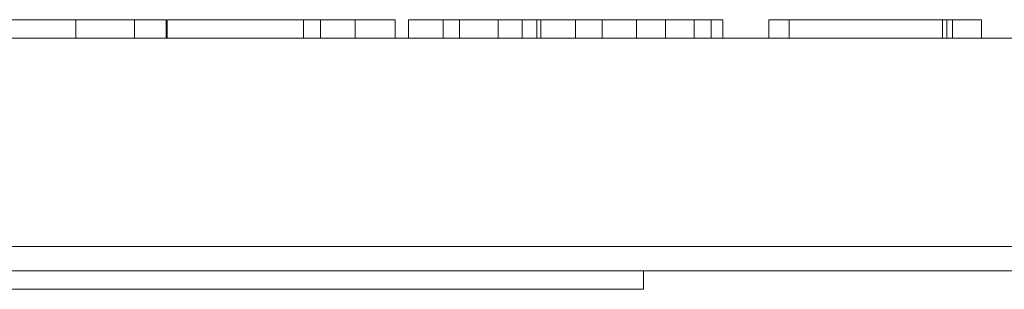
# Model space of a CAD drawing. Units: inches. Extents: x -29 to 59, y -10 to 128.
# Drawn here: x -6 to 5, y 108 to 111 of the extents above; entities that cross this region are included whole.
import ezdxf

# ---------------------------------------------------------------- set-up
doc = ezdxf.new("R2010")
doc.units = ezdxf.units.IN
doc.header["$MEASUREMENT"] = 0
doc.layers.add('1_EIXOS', color=7, linetype='Continuous')

# ---------------------------------------------------------------- blocks, each defined once
blk = doc.blocks.new('block 64')
at = {"layer": '1_EIXOS', "color": 7, "lineweight": 9}
blk.add_lwpolyline([(-5.381, 110.686), (-5.381, 110.886)], dxfattribs=at)
blk = doc.blocks.new('block 65')
at = {"layer": '1_EIXOS', "color": 7, "lineweight": 9}
blk.add_lwpolyline([(-4.747, 110.686), (-4.747, 110.886)], dxfattribs=at)
blk = doc.blocks.new('block 66')
at = {"layer": '1_EIXOS', "color": 7, "lineweight": 9}
blk.add_lwpolyline([(-4.407, 110.686), (-4.407, 110.886)], dxfattribs=at)
blk = doc.blocks.new('block 67')
at = {"layer": '1_EIXOS', "color": 7, "lineweight": 9}
blk.add_lwpolyline([(-4.396, 110.686), (-4.396, 110.886)], dxfattribs=at)
blk = doc.blocks.new('block 68')
at = {"layer": '1_EIXOS', "color": 7, "lineweight": 9}
blk.add_lwpolyline([(-2.929, 110.686), (-2.929, 110.886)], dxfattribs=at)
blk = doc.blocks.new('block 69')
at = {"layer": '1_EIXOS', "color": 7, "lineweight": 9}
blk.add_lwpolyline([(-2.745, 110.686), (-2.745, 110.886)], dxfattribs=at)
blk = doc.blocks.new('block 70')
at = {"layer": '1_EIXOS', "color": 7, "lineweight": 9}
blk.add_lwpolyline([(-2.37, 110.686), (-2.37, 110.886)], dxfattribs=at)
blk = doc.blocks.new('block 71')
at = {"layer": '1_EIXOS', "color": 7, "lineweight": 9}
blk.add_lwpolyline([(-1.939, 110.686), (-1.939, 110.886)], dxfattribs=at)
blk = doc.blocks.new('block 72')
at = {"layer": '1_EIXOS', "color": 7, "lineweight": 9}
blk.add_lwpolyline([(-1.798, 110.686), (-1.798, 110.886)], dxfattribs=at)
blk = doc.blocks.new('block 73')
at = {"layer": '1_EIXOS', "color": 7, "lineweight": 9}
blk.add_lwpolyline([(-1.422, 110.686), (-1.422, 110.886)], dxfattribs=at)
blk = doc.blocks.new('block 74')
at = {"layer": '1_EIXOS', "color": 7, "lineweight": 9}
blk.add_lwpolyline([(-1.248, 110.686), (-1.248, 110.886)], dxfattribs=at)
blk = doc.blocks.new('block 75')
at = {"layer": '1_EIXOS', "color": 7, "lineweight": 9}
blk.add_lwpolyline([(-0.833, 110.686), (-0.833, 110.886)], dxfattribs=at)
blk = doc.blocks.new('block 76')
at = {"layer": '1_EIXOS', "color": 7, "lineweight": 9}
blk.add_lwpolyline([(-0.573, 110.686), (-0.573, 110.886)], dxfattribs=at)
blk = doc.blocks.new('block 79')
at = {"layer": '1_EIXOS', "color": 7, "lineweight": 9}
blk.add_lwpolyline([(-0.416, 110.686), (-0.416, 110.886)], dxfattribs=at)
blk = doc.blocks.new('block 80')
at = {"layer": '1_EIXOS', "color": 7, "lineweight": 9}
blk.add_lwpolyline([(-0.372, 110.686), (-0.372, 110.886)], dxfattribs=at)
blk = doc.blocks.new('block 81')
at = {"layer": '1_EIXOS', "color": 7, "lineweight": 9}
blk.add_lwpolyline([(0.003, 110.686), (0.003, 110.886)], dxfattribs=at)
blk = doc.blocks.new('block 82')
at = {"layer": '1_EIXOS', "color": 7, "lineweight": 9}
blk.add_lwpolyline([(0.288, 110.686), (0.288, 110.886)], dxfattribs=at)
blk = doc.blocks.new('block 83')
at = {"layer": '1_EIXOS', "color": 7, "lineweight": 9}
blk.add_lwpolyline([(0.659, 110.686), (0.659, 110.886)], dxfattribs=at)
blk = doc.blocks.new('block 84')
at = {"layer": '1_EIXOS', "color": 7, "lineweight": 9}
blk.add_lwpolyline([(0.735, 108.186), (0.735, 107.988)], dxfattribs=at)
blk = doc.blocks.new('block 85')
at = {"layer": '1_EIXOS', "color": 7, "lineweight": 9}
blk.add_lwpolyline([(0.969, 110.686), (0.969, 110.886)], dxfattribs=at)
blk = doc.blocks.new('block 86')
at = {"layer": '1_EIXOS', "color": 7, "lineweight": 9}
blk.add_lwpolyline([(1.278, 110.686), (1.278, 110.886)], dxfattribs=at)
blk = doc.blocks.new('block 87')
at = {"layer": '1_EIXOS', "color": 7, "lineweight": 9}
blk.add_lwpolyline([(1.464, 110.686), (1.464, 110.886)], dxfattribs=at)
blk = doc.blocks.new('block 88')
at = {"layer": '1_EIXOS', "color": 7, "lineweight": 9}
blk.add_lwpolyline([(1.587, 110.686), (1.587, 110.886)], dxfattribs=at)
blk = doc.blocks.new('block 89')
at = {"layer": '1_EIXOS', "color": 7, "lineweight": 9}
blk.add_lwpolyline([(2.082, 110.686), (2.082, 110.886)], dxfattribs=at)
blk = doc.blocks.new('block 90')
at = {"layer": '1_EIXOS', "color": 7, "lineweight": 9}
blk.add_lwpolyline([(2.301, 110.686), (2.301, 110.886)], dxfattribs=at)
blk = doc.blocks.new('block 97')
at = {"layer": '1_EIXOS', "color": 7, "lineweight": 9}
blk.add_lwpolyline([(3.953, 110.686), (3.953, 110.886)], dxfattribs=at)
blk = doc.blocks.new('block 98')
at = {"layer": '1_EIXOS', "color": 7, "lineweight": 9}
blk.add_lwpolyline([(4.001, 110.686), (4.001, 110.886)], dxfattribs=at)
blk = doc.blocks.new('block 99')
at = {"layer": '1_EIXOS', "color": 7, "lineweight": 9}
blk.add_lwpolyline([(4.062, 110.686), (4.062, 110.886)], dxfattribs=at)
blk = doc.blocks.new('block 100')
at = {"layer": '1_EIXOS', "color": 7, "lineweight": 9}
blk.add_lwpolyline([(4.372, 110.686), (4.372, 110.886)], dxfattribs=at)
blk = doc.blocks.new('block 121')
at = {"layer": '1_EIXOS', "color": 7, "lineweight": 9}
blk.add_lwpolyline([(0.734, 107.988), (-7.185, 107.988)], dxfattribs=at)
blk = doc.blocks.new('block 122')
at = {"layer": '1_EIXOS', "color": 7, "lineweight": 9}
blk.add_lwpolyline([(-26.629, 108.186), (53.442, 108.186)], dxfattribs=at)
blk = doc.blocks.new('block 125')
at = {"layer": '1_EIXOS', "color": 7, "lineweight": 9}
blk.add_lwpolyline([(-9.208, 108.448), (53.632, 108.448)], dxfattribs=at)
blk = doc.blocks.new('block 134')
at = {"layer": '1_EIXOS', "color": 7, "lineweight": 9}
blk.add_lwpolyline([(-26.093, 110.686), (52.905, 110.686)], dxfattribs=at)
blk = doc.blocks.new('block 138')
at = {"layer": '1_EIXOS', "color": 7, "lineweight": 9}
blk.add_lwpolyline([(-6.437, 110.886), (-4.407, 110.886)], dxfattribs=at)
blk = doc.blocks.new('block 139')
at = {"layer": '1_EIXOS', "color": 7, "lineweight": 9}
blk.add_lwpolyline([(-4.394, 110.886), (-1.939, 110.886)], dxfattribs=at)
blk = doc.blocks.new('block 140')
at = {"layer": '1_EIXOS', "color": 7, "lineweight": 9}
blk.add_lwpolyline([(-1.798, 110.886), (1.587, 110.886)], dxfattribs=at)
blk = doc.blocks.new('block 141')
at = {"layer": '1_EIXOS', "color": 7, "lineweight": 9}
blk.add_lwpolyline([(2.082, 110.886), (4.372, 110.886)], dxfattribs=at)
blk = doc.blocks.new('block 2')
at = {"layer": '1_EIXOS'}
for name in ['block 138', 'block 64', 'block 65', 'block 66', 'block 67', 'block 139', 'block 68', 'block 69', 'block 70', 'block 71', 'block 72', 'block 140', 'block 73', 'block 74', 'block 75', 'block 76', 'block 79', 'block 80', 'block 81', 'block 82', 'block 83', 'block 85', 'block 86', 'block 87', 'block 88', 'block 89', 'block 141', 'block 90', 'block 97', 'block 98', 'block 99', 'block 100', 'block 134', 'block 125', 'block 122', 'block 84', 'block 121']:
    blk.add_blockref(name, (0, 0), dxfattribs=at)

msp = doc.modelspace()

# ---------------------------------------------------------------- block references
at = {"layer": '1_EIXOS'}
msp.add_blockref('block 2', (0, 0), dxfattribs=at)

doc.saveas('drawing.dxf')
